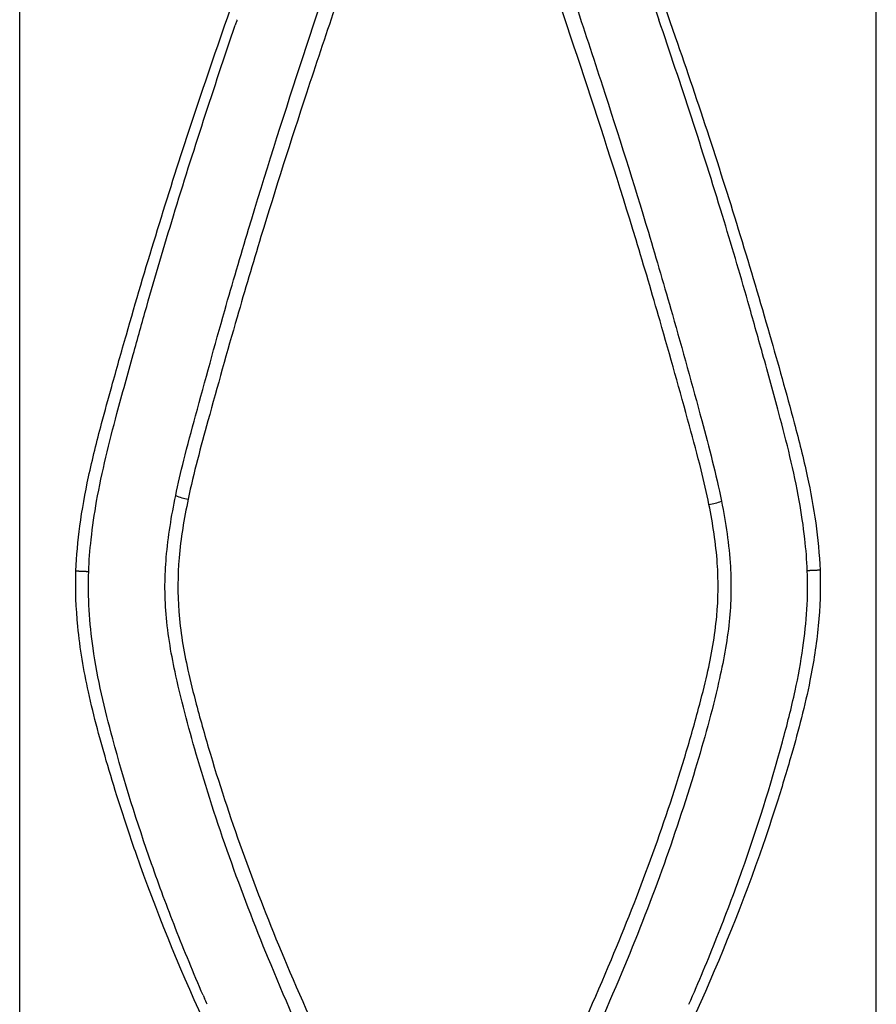
# Model space of a CAD drawing. Units: millimetres. Extents: x -14958 to 14192, y -8462 to 10953.
# Drawn here: x -1108 to -1043, y 3338 to 3413 of the extents above; entities that cross this region are included whole.
import ezdxf

# ---------------------------------------------------------------- set-up
doc = ezdxf.new("R2010")
doc.units = ezdxf.units.MM
doc.layers.add('DEFAULT', color=7, linetype='Continuous')

msp = doc.modelspace()

# ---------------------------------------------------------------- linework, layer by layer
at = {"layer": 'DEFAULT', "color": 0}
for p, q in [((-1107.622, 3319.863), (-1107.622, 3422.863)), ((-1042.622, 3319.863), (-1042.622, 3422.863))]:
    msp.add_line(p, q, dxfattribs=at)
for centre, radius, start, end in [((-474.782, 3202.226), 651.237, 161.158314, 161.164623), ((-1094.025, 3380.913), 4.801, 248.48849, 260.24339), ((-1056.175, 3380.9), 5.204, 279.46258, 290.28212)]:
    msp.add_arc(centre, radius, start, end, dxfattribs=at)
for points, knots in [([(-1103.352, 3370.735), (-1103.309, 3371.873), (-1103.096, 3374.269), (-1102.406, 3378.002), (-1101.529, 3381.516), (-1100.535, 3385.1), (-1098.488, 3392.367), (-1094.808, 3404.404), (-1091.065, 3414.987), (-1089.029, 3420.63)], [0, 0, 0, 0, 3.417519, 7.206558, 11.380728, 14.280035, 18.362465, 34.033097, 52.03176, 52.03176, 52.03176, 52.03176]), ([(-1095.786, 3376.446), (-1095.595, 3377.343), (-1095.131, 3379.372), (-1093.858, 3384.045), (-1092.251, 3389.9), (-1088.445, 3402.884), (-1085.034, 3413.099), (-1082.25, 3421.257)], [0, 0, 0, 0, 2.751929, 6.243697, 14.529157, 20.966893, 46.829679, 46.829679, 46.829679, 46.829679]), ([(-1067.994, 3421.257), (-1067.174, 3418.857), (-1065.623, 3414.284), (-1062.893, 3406.02), (-1060.382, 3398.073), (-1057.911, 3389.599), (-1056.038, 3382.801), (-1054.777, 3378.08), (-1054.371, 3376.019)], [0, 0, 0, 0, 7.608987, 14.48694, 26.11101, 32.60915, 40.967445, 47.265703, 47.265703, 47.265703, 47.265703]), ([(-1061.215, 3420.63), (-1060.081, 3417.507), (-1058.071, 3411.86), (-1054.463, 3401.243), (-1051.491, 3391.469), (-1049.072, 3382.87), (-1047.56, 3376.945), (-1046.988, 3373.186), (-1046.894, 3370.786)], [0, 0, 0, 0, 9.967452, 17.983833, 33.636817, 40.609503, 44.780988, 51.980568, 51.980568, 51.980568, 51.980568]), ([(-1081.288, 3420.513), (-1082.105, 3418.143), (-1083.647, 3413.635), (-1086.36, 3405.505), (-1088.854, 3397.708), (-1091.312, 3389.408), (-1093.164, 3382.774), (-1094.421, 3378.176), (-1094.839, 3376.181)], [0, 0, 0, 0, 7.520511, 14.295182, 25.710333, 32.077188, 40.263122, 46.37519, 46.37519, 46.37519, 46.37519]), ([(-1055.319, 3375.767), (-1055.502, 3376.648), (-1055.953, 3378.652), (-1057.224, 3383.286), (-1058.844, 3389.112), (-1062.688, 3402.102), (-1066.14, 3412.333), (-1068.956, 3420.513)], [0, 0, 0, 0, 2.701286, 6.158247, 14.415453, 20.841421, 46.798109, 46.798109, 46.798109, 46.798109]), ([(-1047.861, 3370.741), (-1047.891, 3371.556), (-1048.037, 3373.338), (-1048.633, 3377.361), (-1049.806, 3382.017), (-1051.2, 3387.024), (-1052.601, 3392.029), (-1055.109, 3400.516), (-1057.442, 3407.621), (-1059.122, 3412.545)], [0, 0, 0, 0, 2.443989, 5.365023, 12.187465, 16.836761, 20.95869, 27.777894, 43.387007, 43.387007, 43.387007, 43.387007]), ([(-1102.385, 3370.691), (-1102.356, 3371.505), (-1102.213, 3373.288), (-1101.621, 3377.314), (-1100.45, 3381.976), (-1099.086, 3386.873), (-1097.685, 3391.882), (-1095.219, 3400.246), (-1092.895, 3407.339), (-1091.261, 3412.138)], [0, 0, 0, 0, 2.443629, 5.365498, 12.193827, 16.850951, 20.619225, 27.797969, 43.008166, 43.008166, 43.008166, 43.008166]), ([(-1079.608, 3321.509), (-1081.346, 3325.015), (-1084.448, 3331.405), (-1089.571, 3342.942), (-1092.925, 3352.168), (-1095.004, 3359.594), (-1095.732, 3362.473), (-1096.242, 3365.096), (-1096.54, 3367.395), (-1096.631, 3369.628), (-1096.475, 3372.644), (-1096.107, 3374.898), (-1095.786, 3376.446)], [0, 0, 0, 0, 11.739806, 21.306446, 37.863055, 41.153091, 44.431114, 46.773789, 49.162949, 51.383015, 53.471006, 58.216163, 58.216163, 58.216163, 58.216163]), ([(-1094.839, 3376.181), (-1095.146, 3374.709), (-1095.626, 3371.883), (-1095.663, 3367.508), (-1095.031, 3363.805), (-1094.132, 3360.21), (-1092.037, 3352.828), (-1088.576, 3343.406), (-1083.443, 3331.998), (-1080.353, 3325.666), (-1078.653, 3322.266)], [0, 0, 0, 0, 4.512841, 8.576217, 13.078626, 15.743426, 19.700596, 36.087485, 45.820345, 57.222831, 57.222831, 57.222831, 57.222831]), ([(-1054.371, 3376.019), (-1054.047, 3374.384), (-1053.694, 3372.061), (-1053.624, 3369.001), (-1053.807, 3366.046), (-1054.672, 3361.568), (-1056.426, 3355.277), (-1058.853, 3347.922), (-1062.025, 3339.889), (-1065.96, 3331.053), (-1068.981, 3324.854), (-1070.636, 3321.509)], [0, 0, 0, 0, 5.005248, 7.019963, 9.18131, 13.867438, 20.685513, 28.765665, 37.094805, 46.584239, 57.78015, 57.78015, 57.78015, 57.78015]), ([(-1071.591, 3322.266), (-1069.904, 3325.639), (-1066.838, 3331.92), (-1061.741, 3343.236), (-1058.293, 3352.578), (-1056.197, 3359.898), (-1055.291, 3363.464), (-1054.623, 3367.136), (-1054.582, 3371.484), (-1055.026, 3374.302), (-1055.319, 3375.767)], [0, 0, 0, 0, 11.314334, 20.966623, 37.224843, 41.151559, 43.797956, 48.27183, 52.312041, 56.799299, 56.799299, 56.799299, 56.799299]), ([(-1086.394, 3322.096), (-1087.747, 3324.62), (-1090.256, 3329.436), (-1094.578, 3338.396), (-1097.761, 3346.161), (-1099.949, 3352.693), (-1101.207, 3356.797), (-1102.442, 3361.299), (-1103.282, 3366.242), (-1103.404, 3369.328), (-1103.352, 3370.735)], [0, 0, 0, 0, 8.592582, 16.288148, 29.839802, 33.744856, 36.949782, 42.7179, 47.741173, 51.963416, 51.963416, 51.963416, 51.963416]), ([(-1093.708, 3338.554), (-1094.43, 3340.227), (-1095.793, 3343.52), (-1098.189, 3349.971), (-1100.401, 3357.037), (-1102.174, 3364.443), (-1102.46, 3368.747), (-1102.385, 3370.691)], [0, 0, 0, 0, 5.463298, 10.69449, 20.637887, 27.669061, 33.508749, 33.508749, 33.508749, 33.508749]), ([(-1046.894, 3370.786), (-1046.839, 3369.378), (-1046.947, 3366.569), (-1047.681, 3361.881), (-1048.867, 3357.36), (-1050.125, 3353.23), (-1052.31, 3346.633), (-1055.391, 3339.01), (-1059.802, 3329.796), (-1062.412, 3324.781), (-1063.85, 3322.096)], [0, 0, 0, 0, 4.22555, 8.418444, 14.212531, 18.234943, 21.371457, 35.056898, 42.877069, 52.014477, 52.014477, 52.014477, 52.014477]), ([(-1056.836, 3337.863), (-1056.102, 3339.544), (-1054.702, 3342.887), (-1052.215, 3349.481), (-1050.245, 3355.729), (-1048.79, 3361.411), (-1047.985, 3365.731), (-1047.78, 3368.79), (-1047.861, 3370.741)], [0, 0, 0, 0, 5.505126, 10.869501, 21.138715, 25.147175, 28.459927, 34.313216, 34.313216, 34.313216, 34.313216])]:
    msp.add_open_spline(points, degree=3, knots=knots, dxfattribs=at)
for points in [[(-1059.92, 3414.871), (-1059.666, 3414.134), (-1059.4, 3413.358), (-1059.122, 3412.545)], [(-1091.171, 3412.401), (-1091.201, 3412.314), (-1091.231, 3412.226), (-1091.261, 3412.138)], [(-1091.145, 3412.478), (-1091.153, 3412.452), (-1091.162, 3412.427), (-1091.171, 3412.401)], [(-1093.709, 3338.554), (-1093.675, 3338.473), (-1093.64, 3338.393), (-1093.605, 3338.312)], [(-1093.408, 3337.863), (-1093.473, 3338.013), (-1093.539, 3338.163), (-1093.604, 3338.313)]]:
    msp.add_open_spline(points, degree=3, dxfattribs=at)
for points, weights in [([(-1103.352, 3370.735), (-1102.879, 3370.718), (-1102.505, 3370.701), (-1102.385, 3370.691)], [1, 0.860981252057, 0.860980702867, 1]), ([(-1046.894, 3370.786), (-1047.367, 3370.768), (-1047.741, 3370.751), (-1047.861, 3370.741)], [1, 0.860990022341, 0.860990063635, 1])]:
    msp.add_rational_spline(points, weights, degree=3, dxfattribs=at)

doc.saveas('drawing.dxf')
